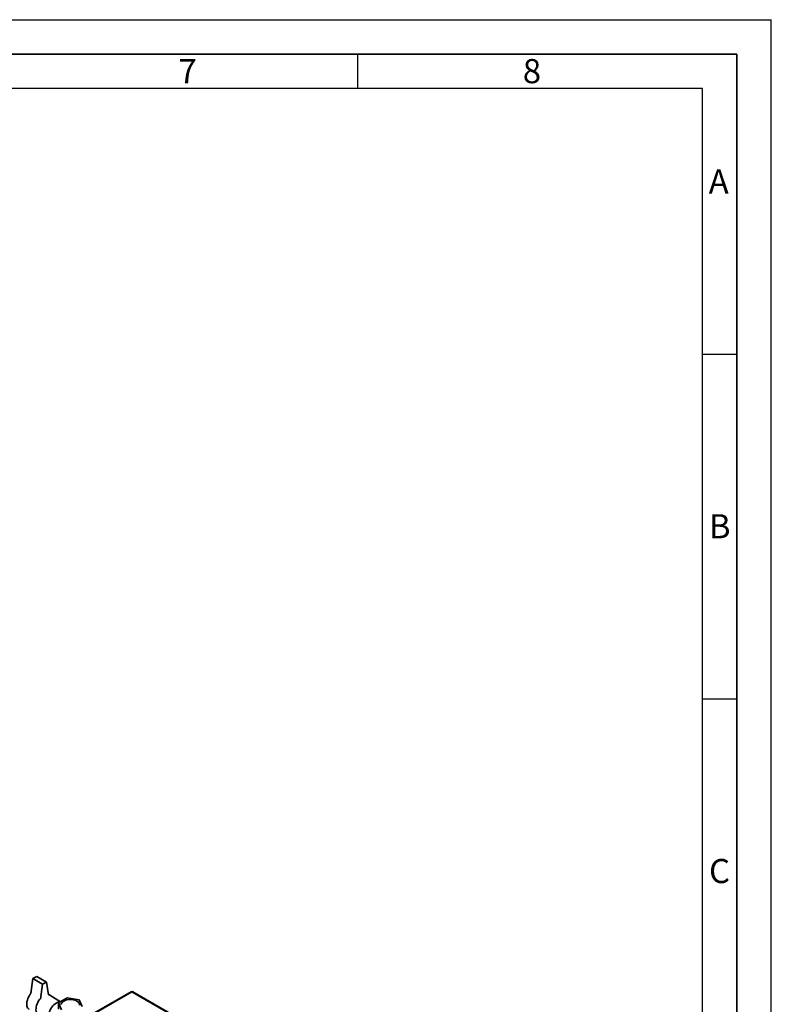
# Paper-space layout 'Blatt2' of a CAD drawing. Units: millimetres. Extents: x 0 to 4200, y 0 to 2970.
# Drawn here: x 3110 to 4200, y 1542 to 2970 of the extents above; entities that cross this region are included whole.
import ezdxf

# ---------------------------------------------------------------- set-up
doc = ezdxf.new("R2010")
doc.units = ezdxf.units.MM
doc.layers.add('61', color=7, linetype='Continuous')
doc.layers.add('62', color=7, linetype='Continuous')
doc.styles.add('SLDTEXTSTYLE0', font='TXT', dxfattribs={"width": 0.75})

psp = doc.layouts.new('Blatt2')

# ---------------------------------------------------------------- linework, layer by layer
at = {"color": 7, "linetype": 'Continuous', "lineweight": 35, "ltscale": 10}
for p, q in [((3129.23, 1579.36), (3126.45, 1557.73)), ((3129.23, 1579.36), (3134.88, 1582.62)), ((3143.37, 1571.19), (3129.23, 1579.36)), ((3149.02, 1574.46), (3134.88, 1582.62)), ((3140.59, 1549.52), (3143.37, 1571.19)), ((3143.37, 1571.19), (3149.02, 1574.46)), ((3151.8, 1555.99), (3149.02, 1574.46)), ((3153.74, 1555.68), (3151.67, 1556.87)), ((3271.62, 1560.43), (3201.67, 1520.06)), ((3658.42, 1337.69), (3272.77, 1560.32)), ((3659.32, 1337.94), (3274.17, 1560.29)), ((3169.22, 1545.7), (3153.97, 1555.54)), ((3179.04, 1551.37), (3166.38, 1544.07)), ((3166.38, 1544.07), (3171.02, 1534.09)), ((3166.38, 1544.07), (3166.38, 1535.08)), ((3196.33, 1548.7), (3179.04, 1551.37)), ((3200.96, 1538.72), (3196.33, 1548.7))]:
    psp.add_line(p, q, dxfattribs=at)
at = {"color": 1, "linetype": 'Continuous', "lineweight": 35, "ltscale": 10}
psp.add_line((3272.77, 1560.32), (3201.67, 1519.28), dxfattribs=at)
at = {"color": 7, "linetype": 'Continuous', "lineweight": 35, "ltscale": 10, "flags": 128}
for points in [[(3126.45, 1557.73), (3125.62, 1556.66), (3124.27, 1554.68), (3123.09, 1552.59), (3122.09, 1550.41), (3121.32, 1548.21), (3120.77, 1546.04), (3120.46, 1543.92), (3120.39, 1541.92), (3120.58, 1540.07), (3121.01, 1538.42), (3121.68, 1536.99), (3122.56, 1535.83), (3123.65, 1534.94), (3123.8, 1534.85)], [(3137.48, 1526.97), (3137.09, 1527.19), (3136, 1528.07), (3135.11, 1529.24), (3134.45, 1530.66), (3134.02, 1532.32), (3133.83, 1534.17), (3133.89, 1536.17), (3134.2, 1538.28), (3134.75, 1540.46), (3135.53, 1542.66), (3136.52, 1544.83), (3137.7, 1546.93), (3139.05, 1548.91), (3139.89, 1549.97)], [(3139.89, 1549.97), (3139.05, 1548.91), (3137.7, 1546.93), (3136.52, 1544.83), (3135.53, 1542.66), (3134.75, 1540.46), (3134.2, 1538.28), (3133.89, 1536.17), (3133.83, 1534.17), (3134.02, 1532.32), (3134.45, 1530.66), (3135.11, 1529.24), (3136, 1528.07), (3137.09, 1527.19), (3137.48, 1526.97)], [(3155.42, 1517.76), (3154.98, 1518.04), (3153.97, 1518.99), (3153.17, 1520.23), (3152.6, 1521.73), (3152.28, 1523.45), (3152.21, 1525.35), (3152.41, 1527.38), (3152.85, 1529.51), (3153.54, 1531.67), (3154.45, 1533.82), (3155.57, 1535.91), (3156.86, 1537.9), (3158.3, 1539.72), (3159.86, 1541.34), (3161.49, 1542.73), (3163.17, 1543.84)], [(3163.17, 1543.84), (3161.49, 1542.73), (3159.86, 1541.34), (3158.3, 1539.72), (3156.86, 1537.9), (3155.57, 1535.91), (3154.45, 1533.82), (3153.54, 1531.67), (3152.85, 1529.51), (3152.41, 1527.38), (3152.21, 1525.35), (3152.28, 1523.45), (3152.6, 1521.73), (3153.17, 1520.23), (3153.97, 1518.99), (3154.98, 1518.04), (3155.42, 1517.76)], [(3193.18, 1546.88), (3191.49, 1547.71), (3189.58, 1548.37), (3187.51, 1548.83), (3185.34, 1549.1), (3183.12, 1549.15), (3180.91, 1548.99), (3178.78, 1548.63), (3176.79, 1548.06), (3174.98, 1547.32), (3173.41, 1546.41), (3172.12, 1545.37), (3171.14, 1544.21), (3170.51, 1542.99), (3170.23, 1541.71)], [(3197.11, 1541.07), (3197.02, 1542.35), (3196.56, 1543.61), (3195.76, 1544.8), (3194.62, 1545.9), (3193.18, 1546.88)]]:
    psp.add_lwpolyline(points, dxfattribs=at)
at = {"color": 7, "linetype": 'Continuous', "lineweight": 35, "ltscale": 100}
for centre, radius, start, end in [((3272.09, 1559.38), 1.16, 54.37816, 114.31287), ((3150.88, 1550.69), 5.74, 57.49554, 81.32579), ((3168.21, 1535.98), 9.34, 87.95209, 122.71681)]:
    psp.add_arc(centre, radius, start, end, dxfattribs=at)
at = {"color": 7, "linetype": 'Continuous', "lineweight": 35, "ltscale": 10}
psp.add_open_spline([(3272.77, 1560.32), (3272.98, 1560.38), (3273.41, 1560.5), (3273.9, 1560.46), (3274.1, 1560.3), (3274.15, 1560.27)], degree=3, knots=[0, 0, 0, 0, 0.4184217, 0.8562931, 1, 1, 1, 1], dxfattribs=at)
at = {"layer": '61', "ltscale": 10}
for p in [(0, 2970), (4200, 0)]:
    psp.add_line(p, (4200, 2970), dxfattribs=at)
at = {"layer": '61', "color": 7, "linetype": 'Continuous', "lineweight": 35, "ltscale": 10}
for p, q in [((4150, 2920), (50, 2920)), ((4150, 50), (4150, 2920))]:
    psp.add_line(p, q, dxfattribs=at)
at = {"layer": '61', "color": 7, "linetype": 'Continuous', "ltscale": 10}
for p, q in [((4100, 2870), (100, 2870)), ((4100, 474.54), (4100, 2870))]:
    psp.add_line(p, q, dxfattribs=at)
at = {"layer": '62', "color": 7, "linetype": 'Continuous', "ltscale": 10}
for p, q in [((3600, 2920), (3600, 2870)), ((4100, 2485), (4150, 2485)), ((4100, 1985), (4150, 1985))]:
    psp.add_line(p, q, dxfattribs=at)

# ---------------------------------------------------------------- texts
at = {"layer": '62', "ltscale": 10, "char_height": 35, "attachment_point": 2, "style": 'SLDTEXTSTYLE0'}
for s, insert in [('7', (3353.68, 2912.9)), ('8', (3852.93, 2912.9)), ('A', (4123.74, 2752.9)), ('B', (4125.15, 2252.9)), ('C', (4124.95, 1752.9))]:
    psp.add_mtext(s, dxfattribs=dict(at, insert=insert))

doc.saveas('drawing.dxf')
